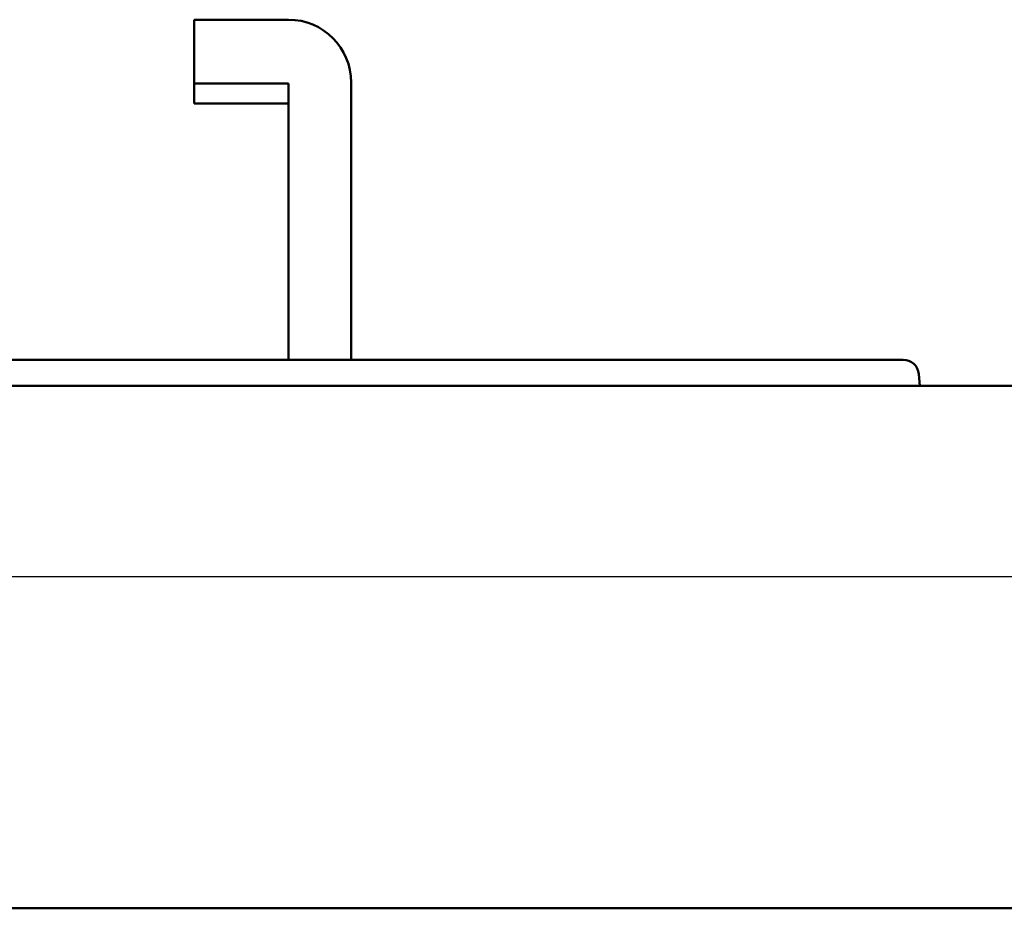
# Model space of a CAD drawing. Units: millimetres. Extents: x 110 to 600, y -320 to 233.
# Drawn here: x 273 to 292, y -57 to -40 of the extents above; entities that cross this region are included whole.
import ezdxf

# ---------------------------------------------------------------- set-up
doc = ezdxf.new("R2010")
doc.units = ezdxf.units.MM
doc.header["$LTSCALE"] = 0.165354
doc.layers.add('NoLayerName_001', color=7, linetype='Continuous')
doc.layers.add('NoLayerName_003', color=7, linetype='Continuous')

msp = doc.modelspace()

# ---------------------------------------------------------------- linework, layer by layer
at = {"layer": 'NoLayerName_001', "color": 7, "linetype": 'Continuous', "lineweight": 50}
for p, q in [((238.0017781, -46.6164324), (290.364492, -46.6164324)), ((290.6633497, -46.890286), (290.6831347, -47.1164325)), ((268.1831352, -47.1164325), (318.1307924, -47.1164325)), ((324.1831337, -57.1164342), (206.8604764, -57.1164342)), ((324.1831337, -57.1164342), (264.7831276, -57.1164342))]:
    msp.add_line(p, q, dxfattribs=at)
at = {"layer": 'NoLayerName_001', "color": 8, "linetype": 'Continuous', "lineweight": 25}
msp.add_line((268.1831352, -50.7661101), (323.2176577, -50.7661101), dxfattribs=at)
at = {"layer": 'NoLayerName_001', "color": 7, "linetype": 'Continuous', "lineweight": 50}
msp.add_arc((290.3644913, -46.9164326), 0.3, 5, 90, dxfattribs=at)
at = {"layer": 'NoLayerName_003', "color": 2, "linetype": 'Continuous', "lineweight": 50}
for p, q in [((276.7981526, -41.7099964), (276.7981526, -40.1080894)), ((276.7981526, -40.1080894), (278.600298, -40.1080894)), ((278.600298, -41.3283575), (276.7981526, -41.3283575)), ((278.600298, -41.7099964), (278.600298, -41.3283575)), ((279.8017282, -41.3095197), (279.8017282, -46.6164324)), ((278.600298, -41.7099964), (276.7981526, -41.7099964)), ((278.600298, -46.6164324), (278.600298, -41.7099964))]:
    msp.add_line(p, q, dxfattribs=at)
msp.add_arc((278.600298, -41.3095197), 1.2014302, 0, 90, dxfattribs=at)

doc.saveas('drawing.dxf')
